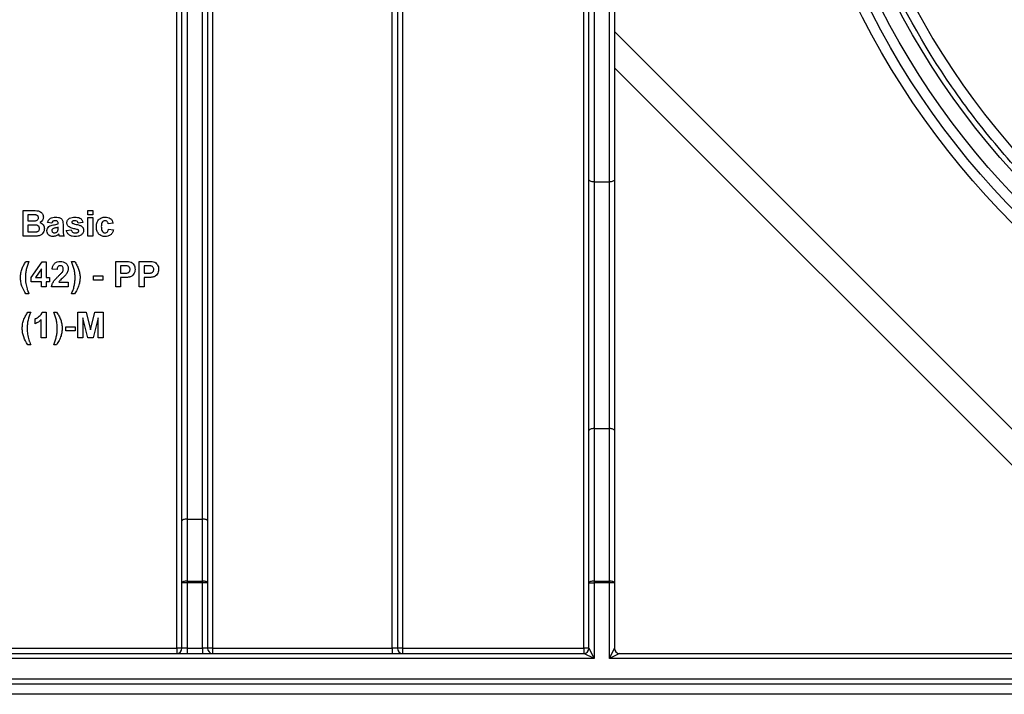
# Model space of a CAD drawing. Units: millimetres. Extents: x -168 to 664, y -32 to 370.
# Drawn here: x 67 to 91, y 151 to 168 of the extents above; entities that cross this region are included whole.
import ezdxf

# ---------------------------------------------------------------- set-up
doc = ezdxf.new("R2010")
doc.units = ezdxf.units.MM

msp = doc.modelspace()

# ---------------------------------------------------------------- linework, layer by layer
at = {"color": 7, "linetype": 'Continuous', "lineweight": 25}
for p, q in [((71.106966, 152.567078), (71.106966, 180.035628)), ((71.981966, 180.035628), (71.981966, 152.567078)), ((76.375975, 152.567078), (76.375975, 180.035628)), ((76.500975, 180.034319), (76.500975, 152.565769)), ((76.625975, 180.035628), (76.625975, 152.567078)), ((81.063475, 152.567078), (81.063475, 180.035628)), ((81.188475, 164.031971), (81.188475, 180.159319)), ((81.313475, 180.159319), (81.313475, 163.974167)), ((81.688475, 163.974167), (81.688475, 180.159319)), ((81.813475, 180.159319), (81.813475, 164.031971)), ((71.231966, 155.684729), (71.231966, 168.318102)), ((71.356966, 168.271256), (71.356966, 155.727481)), ((71.731966, 155.727481), (71.731966, 168.271256)), ((71.856966, 168.318102), (71.856966, 155.684729)), ((97.026258, 152.440769), (81.813475, 167.653552)), ((81.813475, 166.769668), (96.142375, 152.440769)), ((81.188475, 157.898016), (81.188475, 164.031971)), ((81.313475, 163.974167), (81.688475, 163.974167)), ((81.313475, 163.974167), (81.313475, 157.940769)), ((81.688475, 157.940769), (81.688475, 163.974167)), ((81.813475, 164.031971), (81.813475, 157.898016)), ((67.343456, 162.648541), (67.343456, 163.273541)), ((67.343456, 163.273541), (67.595234, 163.273541)), ((67.539895, 163.169375), (67.463648, 163.169375)), ((67.463648, 163.169375), (67.463648, 163.025144)), ((68.929994, 163.273541), (69.050186, 163.273541)), ((68.929994, 163.169375), (68.929994, 163.273541)), ((69.050186, 163.169375), (68.929994, 163.169375)), ((68.929994, 163.105272), (69.050186, 163.105272)), ((68.929994, 162.648541), (68.929994, 163.105272)), ((69.050186, 163.273541), (69.050186, 163.169375)), ((69.050186, 163.105272), (69.050186, 162.648541)), ((67.463648, 163.025144), (67.550662, 163.025144)), ((67.570694, 162.920977), (67.463648, 162.920977)), ((67.463648, 162.920977), (67.463648, 162.752708)), ((68.048584, 162.969054), (67.944417, 162.98508)), ((68.200827, 162.953028), (68.200827, 162.964422)), ((68.200827, 162.842226), (68.200827, 162.864887)), ((68.32102, 162.938255), (68.32102, 162.797905)), ((68.809802, 162.98508), (68.68961, 162.969054)), ((69.546981, 162.969054), (69.426789, 162.953028)), ((67.555044, 162.648541), (67.343456, 162.648541)), ((67.463648, 162.752708), (67.586344, 162.752708)), ((68.353071, 162.648541), (68.232879, 162.648541)), ((68.401148, 162.784759), (68.52134, 162.800785)), ((69.050186, 162.648541), (68.929994, 162.648541)), ((69.434802, 162.816811), (69.554994, 162.800785)), ((67.415571, 162.029952), (67.487686, 162.029952)), ((67.543776, 161.636948), (67.808074, 162.021939)), ((67.808074, 162.021939), (67.912366, 162.021939)), ((67.912366, 162.021939), (67.912366, 161.637323)), ((68.529353, 162.029952), (68.601469, 162.029952)), ((69.611084, 161.404952), (69.611084, 162.029952)), ((69.611084, 162.029952), (69.811029, 162.029952)), ((69.794878, 161.925785), (69.731276, 161.925785)), ((69.731276, 161.925785), (69.731276, 161.74149)), ((70.188007, 161.404952), (70.188007, 162.029952)), ((70.188007, 162.029952), (70.387952, 162.029952)), ((70.371801, 161.925785), (70.308199, 161.925785)), ((70.308199, 161.925785), (70.308199, 161.74149)), ((67.792174, 161.845406), (67.649195, 161.637323)), ((67.792174, 161.637323), (67.792174, 161.845406)), ((68.176789, 161.829631), (68.056597, 161.8414)), ((69.066212, 161.573221), (69.066212, 161.677387)), ((69.066212, 161.677387), (69.298584, 161.677387)), ((69.298584, 161.677387), (69.298584, 161.573221)), ((69.731276, 161.74149), (69.803392, 161.74149)), ((70.308199, 161.74149), (70.380315, 161.74149)), ((67.543776, 161.533157), (67.543776, 161.636948)), ((67.792174, 161.533157), (67.543776, 161.533157)), ((67.649195, 161.637323), (67.792174, 161.637323)), ((67.792174, 161.404952), (67.792174, 161.533157)), ((67.912366, 161.404952), (67.792174, 161.404952)), ((67.912366, 161.637323), (67.992494, 161.637323)), ((67.992494, 161.533157), (67.912366, 161.533157)), ((67.912366, 161.533157), (67.912366, 161.404952)), ((67.992494, 161.637323), (67.992494, 161.533157)), ((68.449225, 161.404952), (68.040571, 161.404952)), ((68.216978, 161.525144), (68.449225, 161.525144)), ((68.449225, 161.525144), (68.449225, 161.404952)), ((69.298584, 161.573221), (69.066212, 161.573221)), ((69.731276, 161.404952), (69.611084, 161.404952)), ((69.813533, 161.637323), (69.731276, 161.637323)), ((69.731276, 161.637323), (69.731276, 161.404952)), ((70.308199, 161.404952), (70.188007, 161.404952)), ((70.390456, 161.637323), (70.308199, 161.637323)), ((70.308199, 161.637323), (70.308199, 161.404952)), ((67.487686, 161.236682), (67.415571, 161.236682)), ((68.601469, 161.236682), (68.529353, 161.236682)), ((67.459642, 160.786362), (67.531757, 160.786362)), ((67.811955, 160.786362), (67.90836, 160.786362)), ((67.90836, 160.786362), (67.90836, 160.161362)), ((68.092654, 160.786362), (68.16477, 160.786362)), ((68.685603, 160.161362), (68.685603, 160.786362)), ((68.685603, 160.786362), (68.888928, 160.786362)), ((68.888928, 160.786362), (68.994097, 160.360055)), ((68.994097, 160.360055), (69.099265, 160.786362)), ((69.099265, 160.786362), (69.30259, 160.786362)), ((69.30259, 160.786362), (69.30259, 160.161362)), ((67.635924, 160.505913), (67.635924, 160.626105)), ((67.788167, 160.161362), (67.788167, 160.606324)), ((68.809802, 160.653399), (68.805795, 160.161362)), ((68.927115, 160.161362), (68.809802, 160.653399)), ((69.178392, 160.653399), (69.061079, 160.161362)), ((69.182398, 160.161362), (69.178392, 160.653399)), ((68.389129, 160.329631), (68.389129, 160.433798)), ((68.389129, 160.433798), (68.621501, 160.433798)), ((68.621501, 160.329631), (68.389129, 160.329631)), ((68.621501, 160.433798), (68.621501, 160.329631)), ((67.531757, 159.993093), (67.459642, 159.993093)), ((67.90836, 160.161362), (67.788167, 160.161362)), ((68.16477, 159.993093), (68.092654, 159.993093)), ((68.805795, 160.161362), (68.685603, 160.161362)), ((69.061079, 160.161362), (68.927115, 160.161362)), ((69.30259, 160.161362), (69.182398, 160.161362)), ((81.188475, 154.168728), (81.188475, 157.898016)), ((81.313475, 157.940769), (81.313475, 154.211481)), ((81.313475, 157.940769), (81.688475, 157.940769)), ((81.688475, 154.211481), (81.688475, 157.940769)), ((81.813475, 157.898016), (81.813475, 154.168728)), ((71.231966, 154.168728), (71.231966, 155.684729)), ((71.356966, 155.727481), (71.356966, 154.211481)), ((71.356966, 155.727481), (71.731966, 155.727481)), ((71.731966, 154.211481), (71.731966, 155.727481)), ((71.856966, 155.684729), (71.856966, 154.168728)), ((71.356966, 154.211481), (71.731966, 154.211481)), ((71.356966, 154.211481), (71.356966, 154.168728)), ((71.731966, 154.211481), (71.731966, 154.168728)), ((81.313475, 154.211481), (81.688475, 154.211481)), ((81.313475, 154.211481), (81.313475, 154.168728)), ((81.688475, 154.211481), (81.688475, 154.168728)), ((71.356966, 154.168728), (71.231966, 154.168728)), ((71.231966, 152.565769), (71.231966, 154.168728)), ((71.731966, 154.168728), (71.356966, 154.168728)), ((71.356966, 154.168728), (71.356966, 152.565769)), ((71.856966, 154.168728), (71.731966, 154.168728)), ((71.731966, 152.565769), (71.731966, 154.168728)), ((71.856966, 154.168728), (71.856966, 152.565769)), ((81.188475, 154.168728), (81.313475, 154.168728)), ((81.188475, 152.565769), (81.188475, 154.168728)), ((81.313475, 154.168728), (81.313475, 152.315769)), ((81.688475, 154.168728), (81.313475, 154.168728)), ((81.813475, 154.168728), (81.688475, 154.168728)), ((81.688475, 152.315769), (81.688475, 154.168728)), ((81.813475, 154.168728), (81.813475, 152.565769)), ((62.025458, 152.567078), (71.106966, 152.567078)), ((71.106966, 152.567078), (71.106966, 152.440769)), ((71.356966, 152.565769), (71.231966, 152.565769)), ((71.356966, 152.565769), (71.356966, 152.440769)), ((71.356966, 152.565769), (71.731966, 152.565769)), ((71.856966, 152.565769), (71.731966, 152.565769)), ((71.731966, 152.565769), (71.731966, 152.440769)), ((71.981966, 152.567078), (76.375975, 152.567078)), ((71.981966, 152.567078), (71.981966, 152.440769)), ((76.375975, 152.567078), (76.375975, 152.440769)), ((76.625975, 152.567078), (81.063475, 152.567078)), ((76.625975, 152.567078), (76.625975, 152.440769)), ((81.063475, 152.567078), (81.063475, 152.440769)), ((81.188475, 152.565769), (81.313475, 152.315769)), ((81.688475, 152.315769), (81.813475, 152.565769)), ((81.313475, 152.315769), (52.791563, 152.315769)), ((53.038958, 152.440769), (81.063475, 152.440769)), ((81.313475, 152.315769), (81.063475, 152.440769)), ((81.938475, 152.440769), (81.688475, 152.315769)), ((129.813475, 152.315769), (81.688475, 152.315769)), ((81.938475, 152.440769), (129.563475, 152.440769)), ((51.173115, 151.815769), (160.328835, 151.815769)), ((160.328835, 151.690769), (51.173115, 151.690769)), ((158.63669, 151.440769), (52.86526, 151.440769))]:
    msp.add_line(p, q, dxfattribs=at)
at = {"color": 7, "linetype": 'Continuous', "lineweight": 25, "flags": 128}
for points in [[(81.313475, 163.974167), (81.289089, 163.975278), (81.26564, 163.978567), (81.244029, 163.983909), (81.225087, 163.991097), (81.209541, 163.999857), (81.19799, 164.00985), (81.190877, 164.020694), (81.188475, 164.031971)], [(81.813475, 164.031971), (81.811073, 164.020694), (81.80396, 164.00985), (81.792409, 163.999857), (81.776863, 163.991097), (81.757921, 163.983909), (81.73631, 163.978567), (81.712861, 163.975278), (81.688475, 163.974167)], [(81.313475, 157.940769), (81.289089, 157.939947), (81.26564, 157.937515), (81.244029, 157.933564), (81.225087, 157.928247), (81.209541, 157.921768), (81.19799, 157.914377), (81.190877, 157.906357), (81.188475, 157.898016)], [(81.813475, 157.898016), (81.811073, 157.906357), (81.80396, 157.914377), (81.792409, 157.921768), (81.776863, 157.928247), (81.757921, 157.933564), (81.73631, 157.937515), (81.712861, 157.939947), (81.688475, 157.940769)], [(71.356966, 155.727481), (71.33258, 155.72666), (71.309131, 155.724227), (71.28752, 155.720276), (71.268578, 155.714959), (71.253033, 155.708481), (71.241481, 155.701089), (71.234368, 155.693069), (71.231966, 155.684729)], [(71.856966, 155.684729), (71.854565, 155.693069), (71.847451, 155.701089), (71.8359, 155.708481), (71.820355, 155.714959), (71.801413, 155.720276), (71.779802, 155.724227), (71.756353, 155.72666), (71.731966, 155.727481)], [(71.356966, 154.211481), (71.33258, 154.210659), (71.309131, 154.208226), (71.28752, 154.204275), (71.268578, 154.198959), (71.253033, 154.19248), (71.241481, 154.185089), (71.234368, 154.177069), (71.231966, 154.168728)], [(71.856966, 154.168728), (71.854565, 154.177069), (71.847451, 154.185089), (71.8359, 154.19248), (71.820355, 154.198959), (71.801413, 154.204275), (71.779802, 154.208226), (71.756353, 154.210659), (71.731966, 154.211481)], [(81.313475, 154.211481), (81.289089, 154.210659), (81.26564, 154.208226), (81.244029, 154.204275), (81.225087, 154.198959), (81.209541, 154.19248), (81.19799, 154.185089), (81.190877, 154.177069), (81.188475, 154.168728)], [(81.813475, 154.168728), (81.811073, 154.177069), (81.80396, 154.185089), (81.792409, 154.19248), (81.776863, 154.198959), (81.757921, 154.204275), (81.73631, 154.208226), (81.712861, 154.210659), (81.688475, 154.211481)]]:
    msp.add_lwpolyline(points, dxfattribs=at)
at = {"color": 7, "linetype": 'Continuous', "lineweight": 25}
for centre, radius in [((105.750975, 177.130887), 20.0625), ((105.750975, 177.128269), 19.8125), ((105.750975, 177.128269), 19.5625), ((105.750975, 177.128269), 19.1875)]:
    msp.add_circle(centre, radius, dxfattribs=at)
for centre, radius, start, end in [((105.750975, 177.133637), 18.808412, 182.8832861, 177.1493056), ((71.138213, 149.581886), 2.985355, 88.2003617, 90.599704), ((71.106966, 152.565769), 0.125, 270, 0), ((71.95072, 149.581886), 2.985355, 89.400296, 91.7996383), ((71.981966, 152.565769), 0.125, 180, 270), ((76.594728, 149.581886), 2.985355, 89.400296, 91.7996383), ((76.625975, 152.565769), 0.125, 180, 270), ((81.094722, 149.581886), 2.985355, 88.2003617, 90.599704), ((81.063475, 152.565769), 0.125, 270, 0), ((81.938475, 152.565769), 0.125, 180, 270)]:
    msp.add_arc(centre, radius, start, end, dxfattribs=at)
msp.add_ellipse((76.375975, 152.565769), major_axis=(0.125, 0), ratio=0.010471784, start_param=0, end_param=1.570796327, dxfattribs=at)
for points, knots in [([(86.696446, 177.514482), (86.709032, 178.139917), (86.752401, 178.76403), (86.863218, 179.694683), (86.907902, 180.004703), (87.012049, 180.619872), (87.071473, 180.925018), (87.40466, 182.438794), (87.785609, 183.611886), (88.404272, 185.031012), (88.535191, 185.312454), (88.81165, 185.870491), (88.957612, 186.147797), (89.413487, 186.964504), (89.741833, 187.490111), (90.798045, 189.011979), (91.596415, 189.9538), (92.715418, 191.037617), (92.945853, 191.250087), (93.414254, 191.661144), (93.652657, 191.860201), (94.380253, 192.438293), (95.383354, 193.1583), (96.451506, 193.778124), (97.277375, 194.204866), (97.556798, 194.340749), (98.124061, 194.599548), (98.412303, 194.72258), (99.858977, 195.298524), (101.045176, 195.640569), (102.866688, 195.980011), (103.480944, 196.064015), (104.413282, 196.144962), (104.725941, 196.164367), (105.348, 196.187688), (105.65827, 196.191695), (107.205885, 196.174087), (108.432131, 196.040605), (109.950044, 195.723656), (110.252875, 195.652695), (110.857006, 195.495333), (111.157876, 195.408993), (112.048331, 195.1297), (112.629013, 194.915718), (114.333133, 194.192434), (115.419012, 193.602574), (116.711263, 192.725627), (116.965568, 192.543732), (117.462333, 192.169732), (117.705359, 191.977249), (118.41861, 191.383594), (118.873046, 190.966258), (119.740165, 190.088841), (120.152849, 189.628761), (120.73995, 188.905955), (120.93032, 188.659563), (121.300176, 188.155636), (121.478636, 187.899463), (122.335384, 186.60332), (122.912007, 185.512539), (123.616338, 183.796836), (123.824162, 183.211587), (124.183971, 182.013439), (124.333007, 181.410326), (124.690432, 179.590305), (124.810104, 178.362359), (124.809173, 176.8089), (124.801376, 176.496945), (124.770334, 175.872519), (124.7472, 175.561967), (124.655431, 174.635194), (124.564481, 174.023843), (124.324205, 172.813881), (124.174878, 172.215271), (123.90672, 171.326995), (123.809961, 171.032512), (123.60147, 170.446815), (123.489501, 170.155031), (122.894099, 168.710992), (122.312802, 167.620447), (121.289176, 166.078093), (120.922504, 165.579665), (120.333365, 164.856136), (120.129915, 164.618398), (119.712368, 164.154151), (119.498707, 163.928058), (118.406439, 162.827153), (117.456614, 162.0402), (116.174925, 161.172975), (115.913825, 161.005404), (115.381944, 160.682207), (115.11039, 160.526176), (114.287567, 160.079974), (113.728592, 159.811629), (112.021338, 159.091321), (110.843011, 158.72329), (109.318659, 158.406951), (109.010358, 158.350823), (108.394245, 158.254248), (108.086139, 158.213694), (107.161676, 158.114809), (106.545174, 158.079202), (105.311789, 158.067714), (104.694906, 158.091834), (103.769292, 158.173409), (103.460706, 158.20818), (102.843435, 158.293148), (102.534063, 158.343504), (101.002766, 158.631547), (99.817511, 158.977749), (98.097658, 159.665907), (97.534113, 159.923637), (96.703836, 160.353994), (96.429212, 160.505019), (95.890943, 160.818481), (95.626584, 160.981259), (94.32826, 161.824876), (93.364047, 162.59405), (92.252113, 163.673718), (92.034435, 163.895615), (91.608671, 164.351557), (91.400559, 164.585719), (90.797531, 165.298683), (90.421452, 165.790439), (89.369044, 167.313784), (88.76782, 168.392993), (88.208275, 169.681178), (88.147669, 169.825534), (88.03039, 170.114798), (87.973655, 170.259833), (87.809097, 170.696132), (87.706915, 170.988589), (87.422519, 171.870644), (87.262403, 172.464916), (86.869098, 174.266136), (86.722082, 175.491308), (86.696555, 176.742172)], [0, 0, 0, 0, 0.015625, 0.015625, 0.0234375, 0.0234375, 0.03125, 0.03125, 0.0625, 0.0625, 0.0703125, 0.0703125, 0.078125, 0.078125, 0.09375, 0.09375, 0.125, 0.125, 0.1328125, 0.1328125, 0.140625, 0.140625, 0.15625, 0.171875, 0.171875, 0.1796875, 0.1796875, 0.1875, 0.1875, 0.21875, 0.21875, 0.234375, 0.234375, 0.2421875, 0.2421875, 0.25, 0.25, 0.28125, 0.28125, 0.2890625, 0.2890625, 0.296875, 0.296875, 0.3125, 0.3125, 0.34375, 0.34375, 0.3515625, 0.3515625, 0.359375, 0.359375, 0.375, 0.375, 0.390625, 0.390625, 0.3984375, 0.3984375, 0.40625, 0.40625, 0.4375, 0.4375, 0.453125, 0.453125, 0.46875, 0.46875, 0.5, 0.5, 0.5078125, 0.5078125, 0.515625, 0.515625, 0.53125, 0.53125, 0.546875, 0.546875, 0.5546875, 0.5546875, 0.5625, 0.5625, 0.59375, 0.59375, 0.609375, 0.609375, 0.6171875, 0.6171875, 0.625, 0.625, 0.65625, 0.65625, 0.6640625, 0.6640625, 0.671875, 0.671875, 0.6875, 0.6875, 0.71875, 0.71875, 0.7265625, 0.7265625, 0.734375, 0.734375, 0.75, 0.75, 0.765625, 0.765625, 0.7734375, 0.7734375, 0.78125, 0.78125, 0.8125, 0.8125, 0.828125, 0.828125, 0.8359375, 0.8359375, 0.84375, 0.84375, 0.875, 0.875, 0.8828125, 0.8828125, 0.890625, 0.890625, 0.90625, 0.90625, 0.9375, 0.9375, 0.94140625, 0.94140625, 0.9453125, 0.9453125, 0.953125, 0.953125, 0.96875, 0.96875, 1, 1, 1, 1]), ([(67.653326, 163.167246), (67.643897, 163.168091), (67.634419, 163.168304), (67.624956, 163.168603), (67.615501, 163.168902), (67.606041, 163.169074), (67.596581, 163.169154), (67.577686, 163.169314), (67.55879, 163.16941), (67.539895, 163.169375)], [0, 0, 0, 0, 0.000113611046, 0.000113611046, 0.000113611046, 0.0002271260052, 0.0002271260052, 0.0002271260052, 0.0004538481211, 0.0004538481211, 0.0004538481211, 0.0004538481211]), ([(67.595234, 163.273541), (67.622941, 163.273376), (67.650632, 163.272869), (67.705856, 163.268516), (67.73357, 163.263251), (67.782528, 163.237303), (67.802924, 163.217635), (67.825108, 163.18277), (67.831098, 163.169982), (67.838477, 163.143716), (67.83976, 163.130085), (67.840251, 163.11629)], [0, 0, 0, 0, 0.25, 0.25, 0.5, 0.5, 0.75, 0.75, 0.875, 0.875, 1, 1, 1, 1]), ([(67.646941, 163.027272), (67.656219, 163.028668), (67.665445, 163.030236), (67.682887, 163.036705), (67.691326, 163.041472), (67.705558, 163.053852), (67.711284, 163.061652), (67.718622, 163.079203), (67.719603, 163.088751), (67.720058, 163.098261)], [0, 0, 0, 0, 0.25, 0.25, 0.5, 0.5, 0.75, 0.75, 1, 1, 1, 1]), ([(67.720058, 163.098261), (67.719782, 163.107148), (67.718912, 163.115931), (67.71285, 163.132736), (67.708081, 163.140488), (67.695433, 163.153055), (67.687694, 163.157874), (67.671097, 163.164302), (67.662179, 163.165855), (67.653326, 163.167246)], [0, 0, 0, 0, 0.25, 0.25, 0.5, 0.5, 0.75, 0.75, 1, 1, 1, 1]), ([(67.840251, 163.11629), (67.839773, 163.102167), (67.838548, 163.088177), (67.830925, 163.061116), (67.825118, 163.048005), (67.810379, 163.024232), (67.801255, 163.013127), (67.780391, 162.994364), (67.768241, 162.987189), (67.755615, 162.980698)], [0, 0, 0, 0, 0.25, 0.25, 0.5, 0.5, 0.75, 0.75, 1, 1, 1, 1]), ([(67.944417, 162.98508), (67.950394, 163.005293), (67.957782, 163.024859), (67.980496, 163.060343), (67.995619, 163.07594), (68.031606, 163.098069), (68.0522, 163.104273), (68.093418, 163.112076), (68.114402, 163.113027), (68.135473, 163.113285)], [0, 0, 0, 0, 0.25, 0.25, 0.5, 0.5, 0.75, 0.75, 1, 1, 1, 1]), ([(68.135473, 163.113285), (68.160621, 163.113145), (68.185681, 163.111968), (68.222832, 163.105007), (68.234983, 163.101782), (68.257845, 163.091641), (68.26884, 163.085122), (68.288506, 163.069623), (68.297281, 163.060118), (68.309833, 163.038392), (68.313196, 163.025914), (68.32028, 162.988937), (68.32083, 162.963491), (68.32102, 162.938255)], [0, 0, 0, 0, 0.25, 0.25, 0.375, 0.375, 0.5, 0.5, 0.625, 0.625, 0.75, 0.75, 1, 1, 1, 1]), ([(68.417174, 162.974438), (68.417528, 162.985561), (68.418381, 162.996599), (68.423884, 163.018028), (68.428248, 163.028491), (68.445003, 163.056995), (68.461062, 163.073267), (68.499263, 163.096764), (68.520758, 163.103555), (68.564279, 163.11185), (68.586395, 163.112969), (68.608605, 163.113285)], [0, 0, 0, 0, 0.125, 0.125, 0.25, 0.25, 0.5, 0.5, 0.75, 0.75, 1, 1, 1, 1]), ([(68.608605, 163.113285), (68.630332, 163.113027), (68.651981, 163.112187), (68.69452, 163.10489), (68.716053, 163.099043), (68.754066, 163.078084), (68.770248, 163.062497), (68.795644, 163.026951), (68.803633, 163.006171), (68.809802, 162.98508)], [0, 0, 0, 0, 0.25, 0.25, 0.5, 0.5, 0.75, 0.75, 1, 1, 1, 1]), ([(69.138327, 162.876531), (69.138815, 162.906624), (69.141382, 162.936404), (69.157576, 162.994295), (69.171083, 163.021986), (69.210145, 163.067927), (69.235114, 163.08613), (69.276712, 163.103049), (69.291376, 163.107106), (69.32112, 163.112189), (69.336186, 163.112922), (69.351293, 163.113285)], [0, 0, 0, 0, 0.25, 0.25, 0.5, 0.5, 0.75, 0.75, 0.875, 0.875, 1, 1, 1, 1]), ([(69.351293, 163.113285), (69.373451, 163.113059), (69.395386, 163.111347), (69.438191, 163.100846), (69.458962, 163.092103), (69.494867, 163.066002), (69.509849, 163.049096), (69.532747, 163.01096), (69.540483, 162.990276), (69.546981, 162.969054)], [0, 0, 0, 0, 0.25, 0.25, 0.5, 0.5, 0.75, 0.75, 1, 1, 1, 1]), ([(67.550662, 163.025144), (67.566718, 163.025108), (67.582774, 163.025202), (67.614885, 163.025549), (67.63094, 163.025716), (67.646941, 163.027272)], [0, 0, 0, 0, 0.5, 0.5, 1, 1, 1, 1]), ([(67.744097, 162.83509), (67.743799, 162.84428), (67.743004, 162.853371), (67.737501, 162.870762), (67.733071, 162.879111), (67.715809, 162.900725), (67.69858, 162.909839), (67.662778, 162.918257), (67.644193, 162.919022), (67.607488, 162.92082), (67.589092, 162.920912), (67.570694, 162.920977)], [0, 0, 0, 0, 0.125, 0.125, 0.25, 0.25, 0.5, 0.5, 0.75, 0.75, 1, 1, 1, 1]), ([(67.755615, 162.980698), (67.771481, 162.975294), (67.786693, 162.968586), (67.814364, 162.949686), (67.826315, 162.937892), (67.84565, 162.91046), (67.852988, 162.895445), (67.862235, 162.863085), (67.863841, 162.846463), (67.864289, 162.829706)], [0, 0, 0, 0, 0.25, 0.25, 0.5, 0.5, 0.75, 0.75, 1, 1, 1, 1]), ([(67.928392, 162.777372), (67.928713, 162.78737), (67.929247, 162.797331), (67.933161, 162.816765), (67.936127, 162.826447), (67.948367, 162.853795), (67.960863, 162.870141), (67.992423, 162.894295), (68.01131, 162.901924), (68.049055, 162.914426), (68.068629, 162.918762), (68.088147, 162.92298)], [0, 0, 0, 0, 0.125, 0.125, 0.25, 0.25, 0.5, 0.5, 0.75, 0.75, 1, 1, 1, 1]), ([(68.123454, 163.025144), (68.106426, 163.024737), (68.088763, 163.022419), (68.061505, 163.001329), (68.054402, 162.985074), (68.048584, 162.969054)], [0, 0, 0, 0, 0.5, 0.5, 1, 1, 1, 1]), ([(68.200827, 162.864887), (68.179197, 162.858208), (68.157161, 162.852967), (68.123985, 162.845709), (68.112935, 162.843263), (68.09125, 162.83707), (68.08044, 162.833873), (68.070619, 162.827578)], [0, 0, 0, 0, 0.5, 0.5, 0.75, 0.75, 1, 1, 1, 1]), ([(68.200827, 162.964422), (68.200527, 162.974005), (68.199958, 162.983701), (68.193482, 163.001802), (68.187513, 163.009941), (68.170946, 163.019805), (68.161352, 163.021949), (68.142532, 163.024684), (68.133002, 163.024991), (68.123454, 163.025144)], [0, 0, 0, 0, 0.25, 0.25, 0.5, 0.5, 0.75, 0.75, 1, 1, 1, 1]), ([(68.471385, 162.872775), (68.46326, 162.878698), (68.455324, 162.88482), (68.441551, 162.89928), (68.435451, 162.907533), (68.426057, 162.925186), (68.422567, 162.934744), (68.41812, 162.954353), (68.417508, 162.964377), (68.417174, 162.974438)], [0, 0, 0, 0, 0.25, 0.25, 0.5, 0.5, 0.75, 0.75, 1, 1, 1, 1]), ([(68.656682, 162.814933), (68.624928, 162.821846), (68.593252, 162.82915), (68.530632, 162.846587), (68.499465, 162.855678), (68.471385, 162.872775)], [0, 0, 0, 0, 0.5, 0.5, 1, 1, 1, 1]), ([(68.549886, 163.012123), (68.546267, 163.009148), (68.542871, 163.005912), (68.538394, 162.997566), (68.537618, 162.992842), (68.537366, 162.988085)], [0, 0, 0, 0, 0.5, 0.5, 1, 1, 1, 1]), ([(68.537366, 162.988085), (68.537639, 162.984463), (68.538177, 162.980731), (68.539736, 162.977451), (68.541184, 162.974407), (68.543335, 162.971648), (68.545828, 162.969379), (68.546857, 162.968442), (68.547934, 162.967558), (68.54901, 162.966675)], [0, 0, 0, 0, 0.0000435792963, 0.0000435792963, 0.0000435792963, 0.0000838418966, 0.0000838418966, 0.0000838418966, 0.0001001878249, 0.0001001878249, 0.0001001878249, 0.0001001878249]), ([(68.54901, 162.966675), (68.558302, 162.960671), (68.568504, 162.957504), (68.588869, 162.95105), (68.599136, 162.948085), (68.63015, 162.939856), (68.651097, 162.93524), (68.692707, 162.925036), (68.713411, 162.91906), (68.743233, 162.907435), (68.75296, 162.903135), (68.771802, 162.893324), (68.780662, 162.887305), (68.789144, 162.880537)], [0, 0, 0, 0, 0.125, 0.125, 0.25, 0.25, 0.5, 0.5, 0.75, 0.75, 0.875, 0.875, 1, 1, 1, 1]), ([(68.611735, 163.025144), (68.601014, 163.025005), (68.590275, 163.024646), (68.57442, 163.021927), (68.569187, 163.020866), (68.559184, 163.017474), (68.55452, 163.014839), (68.549886, 163.012123)], [0, 0, 0, 0, 0.5, 0.5, 0.75, 0.75, 1, 1, 1, 1]), ([(68.68961, 162.969054), (68.687269, 162.977508), (68.684493, 162.985764), (68.675321, 163.000623), (68.669292, 163.00729), (68.647564, 163.022613), (68.629315, 163.024719), (68.611735, 163.025144)], [0, 0, 0, 0, 0.25, 0.25, 0.5, 0.5, 1, 1, 1, 1]), ([(68.789144, 162.880537), (68.795252, 162.874917), (68.800939, 162.868955), (68.810486, 162.85555), (68.814453, 162.848128), (68.823428, 162.825116), (68.825322, 162.808382), (68.825827, 162.79177)], [0, 0, 0, 0, 0.25, 0.25, 0.5, 0.5, 1, 1, 1, 1]), ([(69.350417, 162.640528), (69.335452, 162.640892), (69.320558, 162.641632), (69.29144, 162.64665), (69.277155, 162.650608), (69.235264, 162.667576), (69.210537, 162.685839), (69.171731, 162.731194), (69.157944, 162.75864), (69.145622, 162.801879), (69.142812, 162.816759), (69.139064, 162.84649), (69.138572, 162.861498), (69.138327, 162.876531)], [0, 0, 0, 0, 0.125, 0.125, 0.25, 0.25, 0.5, 0.5, 0.75, 0.75, 0.875, 0.875, 1, 1, 1, 1]), ([(69.350292, 163.025144), (69.342286, 163.024924), (69.334341, 163.024339), (69.318972, 163.020066), (69.311499, 163.016901), (69.291422, 163.003974), (69.280539, 162.991211), (69.267365, 162.962349), (69.263718, 162.946665), (69.259213, 162.91544), (69.258702, 162.899554), (69.25852, 162.883668)], [0, 0, 0, 0, 0.125, 0.125, 0.25, 0.25, 0.5, 0.5, 0.75, 0.75, 1, 1, 1, 1]), ([(69.25852, 162.883668), (69.258791, 162.849476), (69.260471, 162.814792), (69.27998, 162.767098), (69.290713, 162.753109), (69.318271, 162.733248), (69.335746, 162.728988), (69.352921, 162.72867)], [0, 0, 0, 0, 0.5, 0.5, 0.75, 0.75, 1, 1, 1, 1]), ([(69.426789, 162.953028), (69.424927, 162.962518), (69.422921, 162.971963), (69.415539, 162.989777), (69.410277, 162.998176), (69.3965, 163.011943), (69.388131, 163.017251), (69.36982, 163.023923), (69.360059, 163.024756), (69.350292, 163.025144)], [0, 0, 0, 0, 0.25, 0.25, 0.5, 0.5, 0.75, 0.75, 1, 1, 1, 1]), ([(67.706537, 162.652798), (67.693943, 162.651736), (67.681315, 162.65108), (67.668687, 162.650602), (67.656062, 162.650123), (67.643432, 162.649741), (67.6308, 162.649508), (67.605551, 162.649042), (67.580298, 162.648721), (67.555044, 162.648541)], [0, 0, 0, 0, 0.0001516545237, 0.0001516545237, 0.0001516545237, 0.0003032386895, 0.0003032386895, 0.0003032386895, 0.0006062270956, 0.0006062270956, 0.0006062270956, 0.0006062270956]), ([(67.586344, 162.752708), (67.601544, 162.752633), (67.616744, 162.752768), (67.647136, 162.7536), (67.66232, 162.754163), (67.677365, 162.756589)], [0, 0, 0, 0, 0.5, 0.5, 1, 1, 1, 1]), ([(67.677365, 162.756589), (67.686617, 162.758541), (67.695649, 162.761049), (67.712273, 162.769702), (67.720048, 162.775475), (67.732541, 162.789688), (67.737245, 162.798055), (67.743093, 162.816188), (67.743771, 162.825634), (67.744097, 162.83509)], [0, 0, 0, 0, 0.25, 0.25, 0.5, 0.5, 0.75, 0.75, 1, 1, 1, 1]), ([(67.864289, 162.829706), (67.863901, 162.818809), (67.863338, 162.807945), (67.859511, 162.786736), (67.856563, 162.77633), (67.845189, 162.745596), (67.83479, 162.72651), (67.806559, 162.693228), (67.789384, 162.679446), (67.759673, 162.665183), (67.749297, 162.661453), (67.72825, 162.655842), (67.717405, 162.654275), (67.706537, 162.652798)], [0, 0, 0, 0, 0.125, 0.125, 0.25, 0.25, 0.5, 0.5, 0.75, 0.75, 0.875, 0.875, 1, 1, 1, 1]), ([(68.077881, 162.640528), (68.058865, 162.640969), (68.040061, 162.642721), (68.003685, 162.653875), (67.986569, 162.662948), (67.958068, 162.688331), (67.946595, 162.704047), (67.931716, 162.738944), (67.928837, 162.758205), (67.928392, 162.777372)], [0, 0, 0, 0, 0.25, 0.25, 0.5, 0.5, 0.75, 0.75, 1, 1, 1, 1]), ([(68.070619, 162.827578), (68.064402, 162.822681), (68.058527, 162.817418), (68.050539, 162.803498), (68.049086, 162.795553), (68.048584, 162.787514)], [0, 0, 0, 0, 0.5, 0.5, 1, 1, 1, 1]), ([(68.048584, 162.787514), (68.049026, 162.779542), (68.050059, 162.771561), (68.056623, 162.756933), (68.061509, 162.75052), (68.073124, 162.739541), (68.080111, 162.735306), (68.095128, 162.729886), (68.103247, 162.729036), (68.111309, 162.72867)], [0, 0, 0, 0, 0.25, 0.25, 0.5, 0.5, 0.75, 0.75, 1, 1, 1, 1]), ([(68.217229, 162.702002), (68.207805, 162.692917), (68.198134, 162.684121), (68.176809, 162.668842), (68.165669, 162.662181), (68.142161, 162.651405), (68.129656, 162.647254), (68.104033, 162.641839), (68.09099, 162.64093), (68.077881, 162.640528)], [0, 0, 0, 0, 0.25, 0.25, 0.5, 0.5, 0.75, 0.75, 1, 1, 1, 1]), ([(68.111309, 162.72867), (68.121793, 162.729144), (68.132264, 162.730632), (68.151795, 162.737625), (68.16087, 162.743039), (68.169527, 162.748952)], [0, 0, 0, 0, 0.5, 0.5, 1, 1, 1, 1]), ([(68.169527, 162.748952), (68.172605, 162.75143), (68.175693, 162.753915), (68.17851, 162.756685), (68.181287, 162.759416), (68.183781, 162.762443), (68.186065, 162.765598), (68.188333, 162.76873), (68.190434, 162.772011), (68.192128, 162.775486), (68.193876, 162.779068), (68.195164, 162.782863), (68.196445, 162.786637)], [0, 0, 0, 0, 0.0000474137043, 0.0000474137043, 0.0000474137043, 0.0000942399338, 0.0000942399338, 0.0000942399338, 0.0001407245369, 0.0001407245369, 0.0001407245369, 0.000188598418, 0.000188598418, 0.000188598418, 0.000188598418]), ([(68.196445, 162.786637), (68.197485, 162.791191), (68.198452, 162.795776), (68.198999, 162.800415), (68.199545, 162.805053), (68.199864, 162.809716), (68.200146, 162.814377), (68.200708, 162.823646), (68.200798, 162.83294), (68.200827, 162.842226)], [0, 0, 0, 0, 0.0000560523536, 0.0000560523536, 0.0000560523536, 0.0001120056704, 0.0001120056704, 0.0001120056704, 0.0002233157831, 0.0002233157831, 0.0002233157831, 0.0002233157831]), ([(68.221486, 162.686853), (68.221152, 162.688122), (68.220818, 162.689391), (68.220487, 162.69066), (68.220155, 162.69193), (68.219828, 162.6932), (68.219493, 162.694469), (68.218824, 162.697004), (68.218072, 162.699519), (68.217229, 162.702002)], [0, 0, 0, 0, 0.00001574619135, 0.00001574619135, 0.00001574619135, 0.00003149237823, 0.00003149237823, 0.00003149237823, 0.00006297538399, 0.00006297538399, 0.00006297538399, 0.00006297538399]), ([(68.232879, 162.648541), (68.231762, 162.651682), (68.230657, 162.654829), (68.229678, 162.658015), (68.228699, 162.661201), (68.227793, 162.664409), (68.22686, 162.667608), (68.224997, 162.674003), (68.223217, 162.680421), (68.221486, 162.686853)], [0, 0, 0, 0, 0.0000399998306, 0.0000399998306, 0.0000399998306, 0.0000799856221, 0.0000799856221, 0.0000799856221, 0.0001598927033, 0.0001598927033, 0.0001598927033, 0.0001598927033]), ([(68.32102, 162.797905), (68.321228, 162.771985), (68.321296, 162.745959), (68.32988, 162.694711), (68.340613, 162.671203), (68.353071, 162.648541)], [0, 0, 0, 0, 0.5, 0.5, 1, 1, 1, 1]), ([(68.618997, 162.640528), (68.595305, 162.640935), (68.571781, 162.642401), (68.525805, 162.652062), (68.502807, 162.659917), (68.462444, 162.684529), (68.44445, 162.700939), (68.423707, 162.729852), (68.417619, 162.740285), (68.407844, 162.7619), (68.404294, 162.773248), (68.401148, 162.784759)], [0, 0, 0, 0, 0.25, 0.25, 0.5, 0.5, 0.75, 0.75, 0.875, 0.875, 1, 1, 1, 1]), ([(68.52134, 162.800785), (68.524114, 162.789991), (68.527411, 162.779408), (68.538631, 162.760114), (68.546145, 162.751518), (68.564469, 162.738646), (68.575102, 162.734628), (68.596763, 162.729551), (68.607927, 162.728957), (68.619122, 162.72867)], [0, 0, 0, 0, 0.25, 0.25, 0.5, 0.5, 0.75, 0.75, 1, 1, 1, 1]), ([(68.825827, 162.79177), (68.825387, 162.77973), (68.824381, 162.76779), (68.81791, 162.744704), (68.813138, 162.73345), (68.79432, 162.703053), (68.776939, 162.685647), (68.736329, 162.659732), (68.713389, 162.65186), (68.666685, 162.642247), (68.64289, 162.640993), (68.618997, 162.640528)], [0, 0, 0, 0, 0.125, 0.125, 0.25, 0.25, 0.5, 0.5, 0.75, 0.75, 1, 1, 1, 1]), ([(68.619122, 162.72867), (68.631452, 162.728887), (68.643806, 162.729474), (68.661931, 162.733198), (68.66789, 162.734656), (68.679216, 162.739041), (68.684485, 162.742219), (68.689735, 162.745446)], [0, 0, 0, 0, 0.5, 0.5, 0.75, 0.75, 1, 1, 1, 1]), ([(68.689735, 162.745446), (68.694484, 162.749302), (68.698835, 162.753717), (68.704302, 162.764726), (68.705301, 162.770932), (68.705635, 162.777122)], [0, 0, 0, 0, 0.5, 0.5, 1, 1, 1, 1]), ([(68.705635, 162.777122), (68.705556, 162.779183), (68.705477, 162.781253), (68.705168, 162.783292), (68.704699, 162.78638), (68.703678, 162.789425), (68.702221, 162.792188), (68.700835, 162.794816), (68.698925, 162.797148), (68.696996, 162.799408)], [0, 0, 0, 0, 0.00002475086191, 0.00002475086191, 0.00002475086191, 0.00006267723941, 0.00006267723941, 0.00006267723941, 0.0000986035268, 0.0000986035268, 0.0000986035268, 0.0000986035268]), ([(69.554994, 162.800785), (69.549289, 162.777675), (69.542059, 162.755196), (69.519447, 162.713616), (69.503994, 162.694767), (69.466251, 162.665169), (69.444143, 162.655232), (69.398002, 162.6427), (69.374307, 162.640914), (69.350417, 162.640528)], [0, 0, 0, 0, 0.25, 0.25, 0.5, 0.5, 0.75, 0.75, 1, 1, 1, 1]), ([(69.352921, 162.72867), (69.364052, 162.729148), (69.375018, 162.730447), (69.395687, 162.739341), (69.405048, 162.746212), (69.425142, 162.772864), (69.430893, 162.794933), (69.434802, 162.816811)], [0, 0, 0, 0, 0.25, 0.25, 0.5, 0.5, 1, 1, 1, 1]), ([(67.321921, 161.859554), (67.328173, 161.874558), (67.334425, 161.889563), (67.348187, 161.919027), (67.35569, 161.93344), (67.371341, 161.961937), (67.379466, 161.975997), (67.396912, 162.003358), (67.406241, 162.016655), (67.415571, 162.029952)], [0, 0, 0, 0, 0.25, 0.25, 0.5, 0.5, 0.75, 0.75, 1, 1, 1, 1]), ([(67.487686, 162.029952), (67.462084, 161.96619), (67.438603, 161.901483), (67.414439, 161.801245), (67.408782, 161.767561), (67.401286, 161.699762), (67.399941, 161.665592), (67.399545, 161.631314)], [0, 0, 0, 0, 0.5, 0.5, 0.75, 0.75, 1, 1, 1, 1]), ([(68.056597, 161.8414), (68.059633, 161.866894), (68.063982, 161.892022), (68.0819, 161.939706), (68.095469, 161.962446), (68.133485, 161.997655), (68.156777, 162.010365), (68.205638, 162.026621), (68.231447, 162.029609), (68.257418, 162.029952)], [0, 0, 0, 0, 0.25, 0.25, 0.5, 0.5, 0.75, 0.75, 1, 1, 1, 1]), ([(68.254914, 161.925785), (68.243316, 161.925259), (68.231761, 161.924007), (68.210468, 161.914015), (68.201314, 161.906185), (68.188261, 161.886888), (68.1842, 161.875715), (68.178911, 161.85298), (68.177565, 161.841309), (68.176789, 161.829631)], [0, 0, 0, 0, 0.25, 0.25, 0.5, 0.5, 0.75, 0.75, 1, 1, 1, 1]), ([(68.329033, 161.843779), (68.328656, 161.854206), (68.328102, 161.864606), (68.322618, 161.884751), (68.317869, 161.894422), (68.304276, 161.910467), (68.295503, 161.916714), (68.276117, 161.924362), (68.26542, 161.925279), (68.254914, 161.925785)], [0, 0, 0, 0, 0.25, 0.25, 0.5, 0.5, 0.75, 0.75, 1, 1, 1, 1]), ([(68.257418, 162.029952), (68.281448, 162.02949), (68.305194, 162.027289), (68.35124, 162.014043), (68.372921, 162.00273), (68.409902, 161.971327), (68.424917, 161.951941), (68.439858, 161.919218), (68.443293, 161.907756), (68.448161, 161.884113), (68.448989, 161.872014), (68.449225, 161.85993)], [0, 0, 0, 0, 0.25, 0.25, 0.5, 0.5, 0.75, 0.75, 0.875, 0.875, 1, 1, 1, 1]), ([(68.617494, 161.631314), (68.617069, 161.665624), (68.615842, 161.699892), (68.608363, 161.768165), (68.602589, 161.80195), (68.578686, 161.902168), (68.554798, 161.966324), (68.529353, 162.029952)], [0, 0, 0, 0, 0.25, 0.25, 0.5, 0.5, 1, 1, 1, 1]), ([(68.601469, 162.029952), (68.621937, 162.001336), (68.640973, 161.971815), (68.674437, 161.909871), (68.688702, 161.877791), (68.712828, 161.811664), (68.722014, 161.778082), (68.734668, 161.709886), (68.737386, 161.675138), (68.737686, 161.639953)], [0, 0, 0, 0, 0.25, 0.25, 0.5, 0.5, 0.75, 0.75, 1, 1, 1, 1]), ([(69.88978, 161.921403), (69.881942, 161.922656), (69.874027, 161.92344), (69.866108, 161.923982), (69.858197, 161.924523), (69.850273, 161.924859), (69.842348, 161.925132), (69.826533, 161.925678), (69.810702, 161.925651), (69.794878, 161.925785)], [0, 0, 0, 0, 0.0000952488802, 0.0000952488802, 0.0000952488802, 0.0001903392176, 0.0001903392176, 0.0001903392176, 0.0003801457564, 0.0003801457564, 0.0003801457564, 0.0003801457564]), ([(69.811029, 162.029952), (69.835841, 162.029924), (69.860655, 162.029573), (69.910241, 162.027552), (69.935013, 162.026351), (69.959266, 162.020436)], [0, 0, 0, 0, 0.5, 0.5, 1, 1, 1, 1]), ([(69.963648, 161.834138), (69.963286, 161.844558), (69.962342, 161.854863), (69.955662, 161.874528), (69.95048, 161.883819), (69.936657, 161.899538), (69.928465, 161.90623), (69.910009, 161.916368), (69.899952, 161.919051), (69.88978, 161.921403)], [0, 0, 0, 0, 0.25, 0.25, 0.5, 0.5, 0.75, 0.75, 1, 1, 1, 1]), ([(69.959266, 162.020436), (69.978669, 162.014904), (69.996924, 162.006468), (70.029001, 161.982018), (70.042842, 161.967131), (70.064938, 161.933675), (70.072663, 161.914975), (70.081976, 161.875986), (70.083619, 161.856095), (70.08384, 161.836016)], [0, 0, 0, 0, 0.25, 0.25, 0.5, 0.5, 0.75, 0.75, 1, 1, 1, 1]), ([(70.466703, 161.921403), (70.458865, 161.922656), (70.45095, 161.92344), (70.443031, 161.923982), (70.43512, 161.924523), (70.427196, 161.924859), (70.419272, 161.925132), (70.403456, 161.925678), (70.387625, 161.925651), (70.371801, 161.925785)], [0, 0, 0, 0, 0.0000952488802, 0.0000952488802, 0.0000952488802, 0.0001903392176, 0.0001903392176, 0.0001903392176, 0.0003801457564, 0.0003801457564, 0.0003801457564, 0.0003801457564]), ([(70.387952, 162.029952), (70.412764, 162.029924), (70.437578, 162.029573), (70.487164, 162.027552), (70.511936, 162.026351), (70.536189, 162.020436)], [0, 0, 0, 0, 0.5, 0.5, 1, 1, 1, 1]), ([(70.540571, 161.834138), (70.540209, 161.844558), (70.539265, 161.854863), (70.532585, 161.874528), (70.527403, 161.883819), (70.51358, 161.899538), (70.505388, 161.90623), (70.486932, 161.916368), (70.476875, 161.919051), (70.466703, 161.921403)], [0, 0, 0, 0, 0.25, 0.25, 0.5, 0.5, 0.75, 0.75, 1, 1, 1, 1]), ([(70.536189, 162.020436), (70.555592, 162.014904), (70.573847, 162.006468), (70.605924, 161.982018), (70.619766, 161.967131), (70.641861, 161.933675), (70.649586, 161.914975), (70.658899, 161.875986), (70.660542, 161.856095), (70.660763, 161.836016)], [0, 0, 0, 0, 0.25, 0.25, 0.5, 0.5, 0.75, 0.75, 1, 1, 1, 1]), ([(67.279353, 161.633693), (67.279568, 161.652986), (67.280099, 161.672266), (67.28367, 161.710716), (67.286255, 161.729831), (67.293335, 161.767796), (67.297838, 161.7865), (67.308413, 161.823453), (67.314972, 161.84156), (67.321921, 161.859554)], [0, 0, 0, 0, 0.25, 0.25, 0.5, 0.5, 0.75, 0.75, 1, 1, 1, 1]), ([(68.040571, 161.404952), (68.042369, 161.418303), (68.044265, 161.431623), (68.05073, 161.457379), (68.054931, 161.469937), (68.069707, 161.506891), (68.083457, 161.530508), (68.115679, 161.573685), (68.133757, 161.593846), (68.170756, 161.633132), (68.190135, 161.651916), (68.209592, 161.670627)], [0, 0, 0, 0, 0.125, 0.125, 0.25, 0.25, 0.5, 0.5, 0.75, 0.75, 1, 1, 1, 1]), ([(68.209592, 161.670627), (68.226288, 161.686744), (68.242983, 161.702865), (68.275528, 161.735954), (68.291735, 161.752556), (68.305245, 161.771538)], [0, 0, 0, 0, 0.5, 0.5, 1, 1, 1, 1]), ([(68.388628, 161.703179), (68.362873, 161.670741), (68.33156, 161.643488), (68.285637, 161.601847), (68.270481, 161.587825), (68.248331, 161.566252), (68.241231, 161.558798), (68.228154, 161.542851), (68.222455, 161.534101), (68.216978, 161.525144)], [0, 0, 0, 0, 0.5, 0.5, 0.75, 0.75, 0.875, 0.875, 1, 1, 1, 1]), ([(68.305245, 161.771538), (68.311904, 161.7826), (68.318303, 161.793877), (68.326795, 161.818287), (68.328369, 161.830956), (68.329033, 161.843779)], [0, 0, 0, 0, 0.5, 0.5, 1, 1, 1, 1]), ([(68.449225, 161.85993), (68.448903, 161.845586), (68.447904, 161.831308), (68.44236, 161.803093), (68.438146, 161.789528), (68.421957, 161.750186), (68.40592, 161.726027), (68.388628, 161.703179)], [0, 0, 0, 0, 0.25, 0.25, 0.5, 0.5, 1, 1, 1, 1]), ([(69.803392, 161.74149), (69.820962, 161.741513), (69.838525, 161.741789), (69.864832, 161.743549), (69.873555, 161.74442), (69.890842, 161.747034), (69.899451, 161.748538), (69.924396, 161.758053), (69.939099, 161.769226), (69.953888, 161.791187), (69.957626, 161.799359), (69.962598, 161.816309), (69.963381, 161.825257), (69.963648, 161.834138)], [0, 0, 0, 0, 0.25, 0.25, 0.375, 0.375, 0.5, 0.5, 0.75, 0.75, 0.875, 0.875, 1, 1, 1, 1]), ([(69.944492, 161.646338), (69.933717, 161.644288), (69.922829, 161.64283), (69.911931, 161.64158), (69.901037, 161.64033), (69.890088, 161.639574), (69.879141, 161.638941), (69.857302, 161.637679), (69.835409, 161.637341), (69.813533, 161.637323)], [0, 0, 0, 0, 0.0001316281607, 0.0001316281607, 0.0001316281607, 0.0002632242044, 0.0002632242044, 0.0002632242044, 0.0005258412565, 0.0005258412565, 0.0005258412565, 0.0005258412565]), ([(70.08384, 161.836016), (70.083399, 161.814696), (70.081724, 161.793584), (70.070912, 161.752615), (70.061251, 161.733021), (70.036654, 161.698138), (70.020969, 161.683182), (69.994026, 161.665878), (69.984585, 161.660634), (69.965133, 161.652003), (69.954877, 161.649009), (69.944492, 161.646338)], [0, 0, 0, 0, 0.25, 0.25, 0.5, 0.5, 0.75, 0.75, 0.875, 0.875, 1, 1, 1, 1]), ([(70.380315, 161.74149), (70.397885, 161.741513), (70.415449, 161.741789), (70.441755, 161.743549), (70.450478, 161.74442), (70.467765, 161.747034), (70.476374, 161.748538), (70.501319, 161.758053), (70.516022, 161.769226), (70.530811, 161.791187), (70.534549, 161.799359), (70.539521, 161.816309), (70.540304, 161.825257), (70.540571, 161.834138)], [0, 0, 0, 0, 0.25, 0.25, 0.375, 0.375, 0.5, 0.5, 0.75, 0.75, 0.875, 0.875, 1, 1, 1, 1]), ([(70.521415, 161.646338), (70.51064, 161.644288), (70.499752, 161.64283), (70.488854, 161.64158), (70.47796, 161.64033), (70.467011, 161.639574), (70.456064, 161.638941), (70.434225, 161.637679), (70.412332, 161.637341), (70.390456, 161.637323)], [0, 0, 0, 0, 0.0001316281607, 0.0001316281607, 0.0001316281607, 0.0002632242044, 0.0002632242044, 0.0002632242044, 0.0005258412565, 0.0005258412565, 0.0005258412565, 0.0005258412565]), ([(70.660763, 161.836016), (70.660322, 161.814696), (70.658647, 161.793584), (70.647836, 161.752615), (70.638174, 161.733021), (70.613577, 161.698138), (70.597892, 161.683182), (70.570949, 161.665878), (70.561509, 161.660634), (70.542056, 161.652003), (70.5318, 161.649009), (70.521415, 161.646338)], [0, 0, 0, 0, 0.25, 0.25, 0.5, 0.5, 0.75, 0.75, 0.875, 0.875, 1, 1, 1, 1]), ([(67.415571, 161.236682), (67.375202, 161.295434), (67.340881, 161.358324), (67.305474, 161.459338), (67.296064, 161.493447), (67.286286, 161.545399), (67.283677, 161.562835), (67.280198, 161.598024), (67.279548, 161.615817), (67.279353, 161.633693)], [0, 0, 0, 0, 0.5, 0.5, 0.75, 0.75, 0.875, 0.875, 1, 1, 1, 1]), ([(67.399545, 161.631314), (67.400178, 161.584965), (67.403509, 161.53866), (67.418033, 161.447055), (67.428724, 161.402043), (67.441988, 161.357626)], [0, 0, 0, 0, 0.5, 0.5, 1, 1, 1, 1]), ([(68.529353, 161.236682), (68.542435, 161.26808), (68.555487, 161.299488), (68.578174, 161.363655), (68.586869, 161.396476), (68.601475, 161.462894), (68.607442, 161.49626), (68.613413, 161.546651), (68.615077, 161.563485), (68.617049, 161.597311), (68.617275, 161.614312), (68.617494, 161.631314)], [0, 0, 0, 0, 0.25, 0.25, 0.5, 0.5, 0.75, 0.75, 0.875, 0.875, 1, 1, 1, 1]), ([(68.709016, 161.455032), (68.696916, 161.416091), (68.682259, 161.377957), (68.645773, 161.304987), (68.624416, 161.27036), (68.601469, 161.236682)], [0, 0, 0, 0, 0.5, 0.5, 1, 1, 1, 1]), ([(68.737686, 161.639953), (68.737167, 161.608644), (68.734835, 161.577374), (68.724978, 161.515506), (68.717626, 161.485125), (68.709016, 161.455032)], [0, 0, 0, 0, 0.5, 0.5, 1, 1, 1, 1]), ([(67.441988, 161.357626), (67.445141, 161.347313), (67.448759, 161.337146), (67.452355, 161.326979), (67.455951, 161.316815), (67.459745, 161.306723), (67.46359, 161.296651), (67.471274, 161.276525), (67.479446, 161.256587), (67.487686, 161.236682)], [0, 0, 0, 0, 0.0001294173909, 0.0001294173909, 0.0001294173909, 0.0002587940856, 0.0002587940856, 0.0002587940856, 0.0005173505456, 0.0005173505456, 0.0005173505456, 0.0005173505456]), ([(67.365992, 160.615964), (67.372244, 160.630969), (67.378495, 160.645973), (67.392257, 160.675437), (67.39976, 160.68985), (67.415412, 160.718347), (67.423536, 160.732407), (67.440982, 160.759768), (67.450312, 160.773065), (67.459642, 160.786362)], [0, 0, 0, 0, 0.25, 0.25, 0.5, 0.5, 0.75, 0.75, 1, 1, 1, 1]), ([(67.531757, 160.786362), (67.506155, 160.7226), (67.482674, 160.657894), (67.45851, 160.557655), (67.452853, 160.523971), (67.445356, 160.456173), (67.444012, 160.422002), (67.443616, 160.387724)], [0, 0, 0, 0, 0.5, 0.5, 0.75, 0.75, 1, 1, 1, 1]), ([(67.635924, 160.626105), (67.645519, 160.629703), (67.6551, 160.633332), (67.673491, 160.642189), (67.682381, 160.647252), (67.708611, 160.663356), (67.725231, 160.675313), (67.756832, 160.70149), (67.771166, 160.715876), (67.795117, 160.748718), (67.80474, 160.767113), (67.811955, 160.786362)], [0, 0, 0, 0, 0.125, 0.125, 0.25, 0.25, 0.5, 0.5, 0.75, 0.75, 1, 1, 1, 1]), ([(68.180795, 160.387724), (68.18037, 160.422034), (68.179143, 160.456302), (68.171665, 160.524575), (68.165891, 160.55836), (68.141987, 160.658579), (68.1181, 160.722734), (68.092654, 160.786362)], [0, 0, 0, 0, 0.25, 0.25, 0.5, 0.5, 1, 1, 1, 1]), ([(68.16477, 160.786362), (68.185238, 160.757746), (68.204274, 160.728226), (68.237739, 160.666281), (68.252003, 160.634201), (68.276129, 160.568075), (68.285315, 160.534493), (68.297969, 160.466297), (68.300687, 160.431548), (68.300988, 160.396363)], [0, 0, 0, 0, 0.25, 0.25, 0.5, 0.5, 0.75, 0.75, 1, 1, 1, 1]), ([(67.323424, 160.390103), (67.323639, 160.409397), (67.324169, 160.428676), (67.32774, 160.467126), (67.330326, 160.486241), (67.337406, 160.524207), (67.341908, 160.542911), (67.352484, 160.579863), (67.359043, 160.59797), (67.365992, 160.615964)], [0, 0, 0, 0, 0.25, 0.25, 0.5, 0.5, 0.75, 0.75, 1, 1, 1, 1]), ([(67.788167, 160.606324), (67.76661, 160.584439), (67.743394, 160.564169), (67.692007, 160.530403), (67.664564, 160.516972), (67.635924, 160.505913)], [0, 0, 0, 0, 0.5, 0.5, 1, 1, 1, 1]), ([(67.459642, 159.993093), (67.419272, 160.051844), (67.384952, 160.114735), (67.349545, 160.215748), (67.340134, 160.249857), (67.330357, 160.301809), (67.327747, 160.319245), (67.324268, 160.354434), (67.323619, 160.372227), (67.323424, 160.390103)], [0, 0, 0, 0, 0.5, 0.5, 0.75, 0.75, 0.875, 0.875, 1, 1, 1, 1]), ([(67.443616, 160.387724), (67.444249, 160.341375), (67.44758, 160.29507), (67.462104, 160.203465), (67.472794, 160.158453), (67.486059, 160.114036)], [0, 0, 0, 0, 0.5, 0.5, 1, 1, 1, 1]), ([(68.092654, 159.993093), (68.105736, 160.02449), (68.118789, 160.055899), (68.141475, 160.120065), (68.150171, 160.152886), (68.164776, 160.219304), (68.170743, 160.25267), (68.176714, 160.303061), (68.178379, 160.319895), (68.180351, 160.353721), (68.180576, 160.370722), (68.180795, 160.387724)], [0, 0, 0, 0, 0.25, 0.25, 0.5, 0.5, 0.75, 0.75, 0.875, 0.875, 1, 1, 1, 1]), ([(68.272317, 160.211442), (68.260217, 160.172501), (68.24556, 160.134368), (68.209074, 160.061398), (68.187718, 160.02677), (68.16477, 159.993093)], [0, 0, 0, 0, 0.5, 0.5, 1, 1, 1, 1]), ([(68.300988, 160.396363), (68.300468, 160.365054), (68.298136, 160.333785), (68.288279, 160.271916), (68.280927, 160.241535), (68.272317, 160.211442)], [0, 0, 0, 0, 0.5, 0.5, 1, 1, 1, 1]), ([(67.486059, 160.114036), (67.489211, 160.103723), (67.492829, 160.093556), (67.496426, 160.083389), (67.500021, 160.073226), (67.503816, 160.063133), (67.507661, 160.053061), (67.515345, 160.032935), (67.523517, 160.012997), (67.531757, 159.993093)], [0, 0, 0, 0, 0.0001294173909, 0.0001294173909, 0.0001294173909, 0.0002587940856, 0.0002587940856, 0.0002587940856, 0.0005173505456, 0.0005173505456, 0.0005173505456, 0.0005173505456])]:
    msp.add_open_spline(points, degree=3, knots=knots, dxfattribs=at)
for points in [[(68.088147, 162.92298), (68.126305, 162.930745), (68.164772, 162.938057), (68.200827, 162.953028)], [(68.696996, 162.799408), (68.685354, 162.80821), (68.670839, 162.811532), (68.656682, 162.814933)]]:
    msp.add_open_spline(points, degree=3, dxfattribs=at)

doc.saveas('drawing.dxf')
